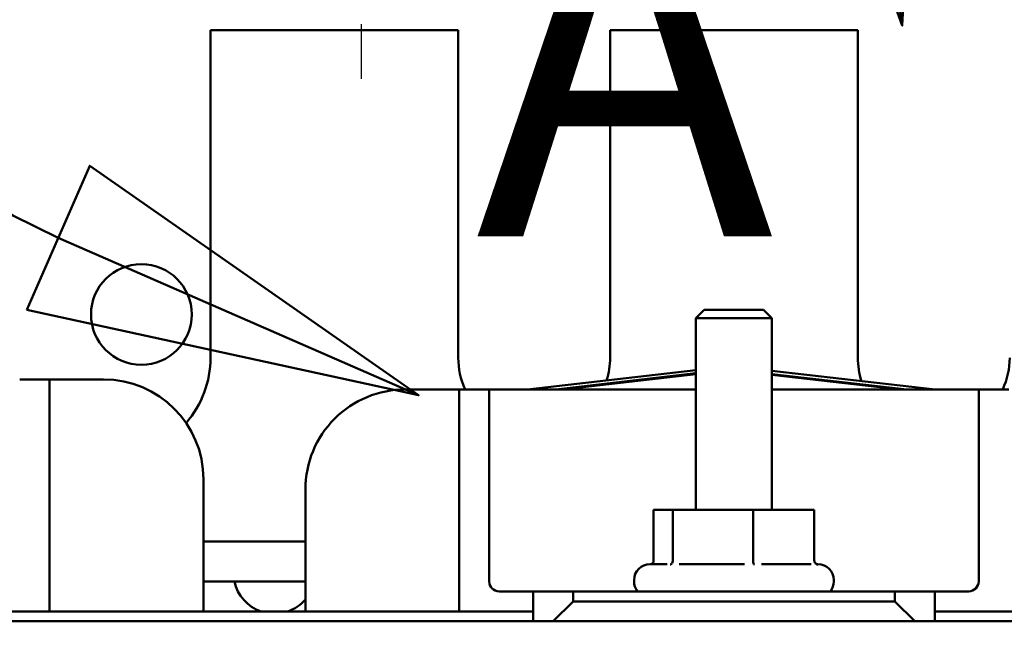
# Model space of a CAD drawing. Units: inches. Extents: x 2 to 108, y 1 to 84.
# Drawn here: x 26 to 29, y 54 to 55 of the extents above; entities that cross this region are included whole.
import ezdxf

# ---------------------------------------------------------------- set-up
doc = ezdxf.new("R2010")
doc.units = ezdxf.units.IN
doc.header["$LTSCALE"] = 5
doc.header["$MEASUREMENT"] = 0
doc.linetypes.add('CHAIN', pattern=[0.7087000000000001, 0.4724000000000001, -0.0591, 0.1181, -0.0591])
doc.linetypes.add('DOUBLE_DASH_CHAIN', pattern=[1.2403, 0.6614, -0.0827, 0.1654, -0.0827, 0.1654, -0.0827])
for name, color, linetype, lineweight in [('Center Mark (ANSI)', 7, 'Continuous', 25), ('Detail Boundary (ANSI)', 7, 'DOUBLE_DASH_CHAIN', 50), ('Dimension (ANSI)', 7, 'Continuous', 25), ('Symbol (ANSI)', 7, 'Continuous', 25), ('Visible (ANSI)', 7, 'Continuous', 50)]:
    doc.layers.add(name, color=color, linetype=linetype, lineweight=lineweight)
doc.styles.add('Label Text (ANSI)', font='tahoma.ttf')
doc.styles.add('Note Text (ANSI)', font='tahoma.ttf')
doc.dimstyles.new('Default (ANSI)', dxfattribs={"dimscale": 5, "dimtxt": 0.1200000047683716, "dimasz": 0.0984251946210861, "dimexe": 0.125, "dimexo": 0.0625, "dimgap": 0.031496062992126, "dimtad": 0, "dimtih": 1, "dimtoh": 1, "dimrnd": 1e-08, "dimzin": 0, "dimdsep": 46, "dimtxsty": 'Note Text (ANSI)', "dimcen": 0.09, "dimdle": 0.3937007874015748, "dimclrd": 256, "dimclre": 256, "dimclrt": 256, "dimadec": 0, "dimazin": 1, "dimtfac": 1, "dimtofl": 0, "dimtmove": 0, "dimatfit": 3, "dimfxl": 1, "dimtolj": 1, "dimtzin": 4, "dimlwd": -1, "dimlwe": -1, "dimarcsym": 0})
doc.dimstyles.new('Default (ANSI)$7', dxfattribs={"dimscale": 5, "dimtxt": 0.1200000047683716, "dimasz": 0.0984251946210861, "dimexe": 0.125, "dimexo": 0.0625, "dimgap": 0.031496062992126, "dimtad": 0, "dimtih": 1, "dimtoh": 1, "dimrnd": 1e-08, "dimzin": 0, "dimdsep": 46, "dimtxsty": 'Note Text (ANSI)', "dimcen": 0.09, "dimdle": 0.3937007874015748, "dimclrd": 256, "dimclre": 256, "dimclrt": 256, "dimadec": 0, "dimazin": 1, "dimtfac": 1, "dimtofl": 0, "dimtmove": 0, "dimatfit": 3, "dimfxl": 1, "dimtolj": 1, "dimtzin": 4, "dimlwd": -1, "dimlwe": -1, "dimarcsym": 0})

# ---------------------------------------------------------------- blocks, each defined once
blk = doc.blocks.new('2dDetail0')
at = {"layer": 'Detail Boundary (ANSI)', "linetype": 'Continuous'}
for p, q in [((5.739469520927825, 11.0786070443896), (5.749631399981078, 11.27909848264637)), ((5.710684512660419, 11.27334148099289), (5.739469520927825, 11.0786070443896)), ((5.671737625339762, 11.26758447933941), (5.739469520927825, 11.0786070443896)), ((5.332805534822973, 11.00840112723523), (5.301284915170632, 10.93624530323774)), ((5.497434784990536, 10.89352166610563), (5.332805534822973, 11.00840112723523)), ((5.317045224996802, 10.97232321523649), (5.497434784990536, 10.89352166610563)), ((5.301284915170632, 10.93624530323774), (5.497434784990536, 10.89352166610563))]:
    blk.add_line(p, q, dxfattribs=at)
at = {"layer": 'Detail Boundary (ANSI)', "linetype": 'Continuous', "flags": 128}
for points in [[(5.671737700935423, 11.2675847031), (5.739469603290707, 11.07860700351985), (5.749631491233044, 11.27909863089013), (5.671737700935423, 11.2675847031)], [(5.301284790039061, 10.9362452048955), (5.497434946495716, 10.89352134644515), (5.332805603507934, 11.00840080441452), (5.301284790039061, 10.9362452048955)]]:
    blk.add_lwpolyline(points, dxfattribs=at)
at = {"layer": 'Detail Boundary (ANSI)', "ltscale": 0.4743585884571076}
blk.add_arc((5.430446705183789, 11.23191764376225), 0.2832828322193542, 8.40838726418527, 246.4023236023555, dxfattribs=at)
at = {"layer": 'Detail Boundary (ANSI)'}
for points in [[(5.671737700935423, 11.2675847031), (5.739469603290707, 11.07860700351985), (5.749631491233044, 11.27909863089013), (5.671737700935423, 11.2675847031)], [(5.301284790039061, 10.9362452048955), (5.497434946495716, 10.89352134644515), (5.332805603507934, 11.00840080441452), (5.301284790039061, 10.9362452048955)]]:
    blk.add_solid(points, dxfattribs=at)
at = {"layer": 'Detail Boundary (ANSI)', "insert": (5.525961597770972, 10.91688970526339), "char_height": 0.1799999963580154, "attachment_point": 7, "style": 'Label Text (ANSI)'}
blk.add_mtext('A', dxfattribs=at)
blk = doc.blocks.new('*D35')
at = {"layer": 'Defpoints', "color": 0, "transparency": 16777216}
for p in [(21.4193167036031, 56.52474252962907), (26.51533069011842, 56.52474252962907), (26.51333069011841, 37.77474252962906)]:
    blk.add_point(p, dxfattribs=at)
at = {"layer": 'Dimension (ANSI)', "transparency": 16777216}
for p, q in [((26.20283069011842, 56.52474252962907), (20.7943167036031, 56.52474252962907)), ((21.4193167036031, 56.03261655652364), (21.41931670360311, 50.06907571848277)), ((21.41931670360311, 38.26686850273449), (21.41931670360311, 49.12671412745615)), ((26.20083069011841, 37.77474252962906), (20.79431670360311, 37.77474252962906))]:
    blk.add_line(p, q, dxfattribs=at)
for points in [[(21.33729570808553, 56.03261655652364), (21.50133769912068, 56.03261655652364), (21.4193167036031, 56.52474252962907)], [(21.33729570808554, 38.26686850273449), (21.50133769912068, 38.26686850273449), (21.41931670360311, 37.77474252962906)]]:
    blk.add_solid(points, dxfattribs=at)
at = {"layer": 'Dimension (ANSI)', "transparency": 16777216, "insert": (20.46048524120738, 49.91159540352211), "char_height": 0.6000000238418579, "attachment_point": 1, "style": 'Note Text (ANSI)'}
blk.add_mtext('\\A1;18.75', dxfattribs=at)
blk = doc.blocks.new('*D46')
at = {"layer": 'Defpoints', "color": 0, "transparency": 16777216}
for p in [(41.3433306901184, 60.2878233979759), (41.3433306901184, 55.43374252962903), (24.1008306901184, 45.91695977122874)]:
    blk.add_point(p, dxfattribs=at)
at = {"layer": 'Dimension (ANSI)', "transparency": 16777216}
for p, q in [((24.1008306901184, 46.22945977122874), (24.1008306901184, 60.9128233979759)), ((41.3433306901184, 55.74624252962903), (41.3433306901184, 60.9128233979759)), ((24.59295666322383, 60.2878233979759), (32.59244874404289, 60.2878233979759)), ((40.85120471701297, 60.2878233979759), (34.84763777969456, 60.2878233979759))]:
    blk.add_line(p, q, dxfattribs=at)
for points in [[(24.59295666322383, 60.36984439349348), (24.59295666322383, 60.20580240245833), (24.1008306901184, 60.2878233979759)], [(40.85120471701297, 60.36984439349348), (40.85120471701297, 60.20580240245833), (41.3433306901184, 60.2878233979759)]]:
    blk.add_solid(points, dxfattribs=at)
at = {"layer": 'Dimension (ANSI)', "transparency": 16777216, "insert": (32.74992905900352, 60.5940692107184), "char_height": 0.6000000238418579, "attachment_point": 1, "style": 'Note Text (ANSI)'}
blk.add_mtext('\\A1;17.24', dxfattribs=at)

msp = doc.modelspace()

# ---------------------------------------------------------------- linework, layer by layer
at = {"layer": 'Center Mark (ANSI)', "linetype": 'CHAIN', "ltscale": 0.1732238978147507}
msp.add_line((27.3433306901184, 56.81974252962904), (27.3433306901184, 55.25974252962904), dxfattribs=at)
at = {"layer": 'Visible (ANSI)'}
for p, q in [((27.5863306901184, 55.38156494403873), (26.9663306901184, 55.38156494403873)), ((26.9663306901184, 55.38156494403873), (26.9663306901184, 54.56156494403873)), ((27.5863306901184, 54.56156494403873), (27.5863306901184, 55.38156494403873)), ((28.5863306901184, 55.38156494403873), (27.9663306901184, 55.38156494403873)), ((27.9663306901184, 55.38156494403873), (27.9663306901184, 54.56156494403873)), ((28.5863306901184, 54.56156494403873), (28.5863306901184, 55.38156494403873)), ((28.2021806901184, 54.68156494403873), (28.18133069011839, 54.66071100703086)), ((28.2021806901184, 54.68156494403873), (28.3504806901184, 54.68156494403873)), ((28.3504806901184, 54.68156494403873), (28.3713306901184, 54.66071100703086)), ((28.3713306901184, 54.66071100703086), (28.18133069011839, 54.66071100703086)), ((28.1813306901184, 54.18056494403874), (28.1813306901184, 54.66071100703086)), ((28.3713306901184, 54.18056494403874), (28.3713306901184, 54.66071100703086)), ((27.76001356219645, 54.48206494403873), (28.18133069011839, 54.53064322315594)), ((26.56383069011843, 54.50706494403873), (26.488830690118, 54.50706494403873)), ((26.58883069011843, 54.50706494403873), (26.56383069011842, 54.50706494403873)), ((26.56383069011842, 54.50706494403874), (26.56383069011842, 54.43206494403874)), ((26.58883069011843, 54.50706494403873), (26.69883069011847, 54.50706494403873)), ((27.83083204107705, 54.48206494403873), (28.18133069011839, 54.52247778290749)), ((28.18133069011839, 54.52057697103938), (27.8473176929265, 54.48206494403873)), ((28.37133069011839, 54.52869929617327), (28.78028033851804, 54.48206494403873)), ((28.37133069011839, 54.52053502631233), (28.70868557765806, 54.48206494403873)), ((28.69201921711454, 54.48206494403873), (28.37133069011839, 54.51863448689559)), ((27.45383069011845, 54.48206494403873), (27.56383069011812, 54.48206494403873)), ((27.58883069011812, 54.48206494403873), (27.56383069011812, 54.48206494403873)), ((27.58883069011812, 54.40706494403873), (27.58883069011812, 54.48206494403873)), ((27.6638306901184, 54.48206494403884), (27.58883069011812, 54.48206494403884)), ((27.6888306901184, 54.48206494403873), (27.6638306901184, 54.48206494403873)), ((27.6638306901184, 54.48206494403873), (27.6638306901184, 54.40706494403873)), ((27.6888306901184, 54.48206494403873), (28.18133069011839, 54.48206494403873)), ((28.37133069011839, 54.48206494403873), (28.8638306901184, 54.48206494403873)), ((28.8888306901184, 54.48206494403873), (28.8638306901184, 54.48206494403873)), ((28.8888306901184, 54.40706494403873), (28.8888306901184, 54.48206494403873)), ((28.96383069011839, 54.48206494403873), (28.88883069011797, 54.48206494403873)), ((26.56383069011843, 54.43206494403874), (26.56383069011843, 53.92656494403873)), ((27.58883069011812, 53.92656494403873), (27.58883069011812, 54.40706494403873)), ((27.66383069011841, 54.40706494403873), (27.6638306901184, 54.00156494403873)), ((28.88883069011832, 54.00156494403873), (28.88883069011802, 54.40706494403873)), ((26.94883069011847, 54.25706494403868), (26.94883069011839, 53.92656494403873)), ((27.20383069011838, 53.92656494403873), (27.20383069011845, 54.2320649440388)), ((28.12332730912677, 54.18056494403873), (28.07525984592132, 54.18056494403873)), ((28.07525984592132, 54.05379914671045), (28.07525984592132, 54.18056494403873)), ((28.32439815332385, 54.18056494403873), (28.12332730912677, 54.18056494403873)), ((28.12332730912677, 54.05379914671045), (28.12332730912677, 54.18056494403873)), ((28.47740153431547, 54.18056494403873), (28.32439815332385, 54.18056494403873)), ((28.32439815332385, 54.05379914671045), (28.32439815332385, 54.18056494403873)), ((28.47740153431547, 54.05379914671045), (28.47740153431547, 54.18056494403873)), ((27.20383069011842, 54.10156494403874), (26.94883069011843, 54.10156494403874)), ((28.06633069011839, 54.04456494403873), (28.10909916852333, 54.04456494403873)), ((28.13923958296488, 54.04456494403873), (28.3027159004018, 54.04456494403873)), ((28.34555131981811, 54.04456494403873), (28.46994742199687, 54.04456494403873)), ((28.48339775779178, 54.04456494403873), (28.48633069011839, 54.04456494403873)), ((26.94883069011841, 54.00156494403873), (27.20383069011839, 54.00156494403873)), ((28.0263306901184, 54.00156494403873), (28.0263306901184, 54.00456494403873)), ((28.5263306901184, 54.00156494403873), (28.5263306901184, 54.00456494403873)), ((27.6888306901184, 53.97656494403873), (27.77383069011837, 53.97656494403873)), ((27.87383069011837, 53.97656494403873), (27.77383069011837, 53.97656494403873)), ((27.77383069011837, 53.97656494403873), (27.77383069011837, 53.90156494403874)), ((27.87383069011837, 53.95156494403874), (27.87383069011837, 53.97656494403873)), ((27.87383069011837, 53.97656494403873), (28.67883069011837, 53.97656494403873)), ((28.77883069011837, 53.97656494403873), (28.67883069011837, 53.97656494403873)), ((28.67883069011837, 53.97656494403873), (28.67883069011837, 53.95156494403874)), ((28.77883069011837, 53.90156494403874), (28.77883069011837, 53.97656494403873)), ((28.77883069011837, 53.97656494403873), (28.8638306901184, 53.97656494403873)), ((27.82383069011837, 53.90156494403874), (27.87383069011837, 53.95156494403874)), ((28.67883069011837, 53.95156494403874), (27.87383069011837, 53.95156494403874)), ((28.67883069011837, 53.95156494403874), (28.72883069011837, 53.90156494403874)), ((26.3788306901184, 53.92656494403873), (27.77383069011838, 53.92656494403873)), ((28.77883069011838, 53.92656494403873), (30.1738306901184, 53.92656494403873)), ((31.2763306901184, 53.90156494403874), (25.2763306901184, 53.90156494403874))]:
    msp.add_line(p, q, dxfattribs=at)
msp.add_circle((26.7933306901184, 54.66974252962903), 0.126, dxfattribs=at)
for centre, radius, start, end in [((26.7163306901184, 54.56156494403873), 0.2499999999999994, 319.1208987514699, 0), ((27.7763306901184, 54.56156494403873), 0.1899999999999987, 180, 204.734942011473), ((27.7763306901184, 54.56156494403873), 0.1900000000000008, 342.6340450606059, 0), ((28.7763306901184, 54.56156494403873), 0.1899999999999998, 180, 197.9112137836663), ((28.7763306901184, 54.56156494403873), 0.1899999999999996, 335.265057988527, 0), ((26.69883069011847, 54.25706494403874), 0.2500000000000006, 0, 90), ((27.45383069011845, 54.23206494403874), 0.2499999999999995, 89.9999999999992, 180), ((27.77633069011779, 54.56156494403896), 0.1900000000006476, 339.2893136578579, 339.928224046474), ((28.7763306901203, 54.56156494403946), 0.190000000002035, 200.6278665724826, 201.2695688708975), ((28.06633069011839, 54.00456494403873), 0.04, 90, 180), ((28.4863306901184, 54.00456494403873), 0.04, 0, 90), ((27.12431027982973, 54.02156494403873), 0.1, 191.5369590328184, 251.8051276612291), ((27.6888306901184, 54.00156494403873), 0.0249999999999999, 180, 270), ((28.06633069011839, 54.00156494403873), 0.04, 180, 218.6821874534837), ((28.4863306901184, 54.00156494403873), 0.04, 321.3178125465163, 0), ((28.8638306901184, 54.00156494403873), 0.0250000000000004, 270, 0), ((27.12835110040707, 54.02156494403873), 0.1, 288.1948723387709, 319.0075389067615)]:
    msp.add_arc(centre, radius, start, end, dxfattribs=at)
for points, knots in [([(28.07525984592132, 54.05379914671045), (28.07525984592132, 54.05265010936894), (28.07504277021173, 54.051518979822), (28.07418731947235, 54.04926430643955), (28.07351756056393, 54.04818412406804), (28.071872506246, 54.0463113787224), (28.0709081784096, 54.04552435172625), (28.06966128672704, 54.04478058100558), (28.06946379910933, 54.04467000895635), (28.06926362478847, 54.04456493916875)], [0, 0, 0, 0, 0.0087556645422879, 0.0087556645422879, 0.0184598918018428, 0.0184598918018428, 0.0280650441947867, 0.0280650441947867, 0.0298400771808386, 0.0298400771808386, 0.0298400771808386, 0.0298400771808386]), ([(28.12332730912677, 54.05379914671045), (28.12332730912677, 54.05265010936894), (28.123162126961, 54.051518979822), (28.12251117800853, 54.04926430643955), (28.12200152989012, 54.04818412406804), (28.12074973789828, 54.0463113787224), (28.12001593971913, 54.04552435172625), (28.11841329202179, 54.04426804267887), (28.11754439125346, 54.04379913219749), (28.116630089413, 54.04349453426888), (28.11661350262071, 54.04348906959136), (28.11659690583516, 54.04348366275694)], [0, 0, 0, 0, 0.0087556645422872, 0.0087556645422872, 0.0184598918018398, 0.0184598918018398, 0.0280650441947821, 0.0280650441947821, 0.0376822535528295, 0.0376822535528295, 0.0378598360527238, 0.0378598360527238, 0.0378598360527238, 0.0378598360527238]), ([(28.32651257334831, 54.04348366275694), (28.326507359311, 54.04348906959107), (28.32650214841317, 54.04349453426831), (28.32621491182606, 54.04379913218889), (28.32594193841565, 54.04426804265415), (28.32543845144267, 54.04552435167856), (28.32520792178101, 54.04631137868037), (28.32481465944934, 54.04818412403822), (28.32465454865787, 54.04926430641388), (28.32445004686853, 54.05151897980791), (28.32439815332385, 54.05265010936174), (28.32439815332385, 54.05379914671045)], [-0.0001784015631211, -0.0001784015631211, -0.0001784015631211, -0.0001784015631211, 0, 0, 0.0096615670540181, 0.0096615670540181, 0.0193110219090318, 0.0193110219090318, 0.0290600085167577, 0.0290600085167577, 0.0378560573034296, 0.0378560573034296, 0.0378560573034296, 0.0378560573034296]), ([(28.48624635763154, 54.04348366275694), (28.48622454680955, 54.04348906959107), (28.48620274912031, 54.04349453426831), (28.48500121071581, 54.04379913218889), (28.48385933655772, 54.04426804265415), (28.48175320188886, 54.04552435167856), (28.48078887403398, 54.04631137868037), (28.47914381969274, 54.04818412403822), (28.47847406077718, 54.04926430641388), (28.47761861002785, 54.05151897980791), (28.47740153431547, 54.05265010936174), (28.47740153431547, 54.05379914671045)], [-0.0001784015631386, -0.0001784015631386, -0.0001784015631386, -0.0001784015631386, 0, 0, 0.0096615670540464, 0.0096615670540464, 0.0193110219090987, 0.0193110219090987, 0.0290600085168675, 0.0290600085168675, 0.0378560573035775, 0.0378560573035775, 0.0378560573035775, 0.0378560573035775])]:
    msp.add_open_spline(points, degree=3, knots=knots, dxfattribs=at)

# ---------------------------------------------------------------- block references
at = {"layer": 'Detail Boundary (ANSI)', "xscale": 5, "yscale": 5, "zscale": 5}
msp.add_blockref('2dDetail0', (0, 0), dxfattribs=at)

# ---------------------------------------------------------------- dimensions: what is measured, and where the dimension line sits
at = {"layer": 'Dimension (ANSI)'}
for base, p1, p2, angle, override, picture, middle in [((41.3433306901184, 60.2878233979759), (24.1008306901184, 45.91695977122874), (41.3433306901184, 55.43374252962903), 180, {"dimgap": 0.031496062992126, "dimtih": 0, "dimtoh": 0, "dimdec": 2, "dimtol": 0, "dimlim": 0, "dimtp": 0, "dimtm": 0, "dimtdec": 2, "dimatfit": 1}, '*D46', (33.72004326186873, 60.2878233979759)), ((21.4193167036031, 56.52474252962907), (26.5133306901184, 37.77474252962905), (26.5153306901184, 56.52474252962903), 90, {"dimgap": 0.031496062992126, "dimdec": 2, "dimtol": 0, "dimlim": 0, "dimtp": 0, "dimtm": 0, "dimtdec": 2, "dimatfit": 1}, '*D35', (21.41931670360312, 49.59789492296944))]:
    dim = msp.add_linear_dim(base=base, p1=p1, p2=p2, angle=angle, dimstyle='Default (ANSI)', override=override, dxfattribs=at)
    dim.commit()
    dim.dimension.update_dxf_attribs({"geometry": picture, "text_midpoint": middle, "dimtype": 160})

# ---------------------------------------------------------------- leaders
at = {"layer": 'Symbol (ANSI)', "annotation_type": 0, "has_hookline": 1, "hookline_direction": 1, "text_width": 0.2578912053363625}
msp.add_leader([(29.604041731822, 49.26778649103589), (23.56419876885162, 51.28794635141115), (19.8559775262763, 61.63805054466497), (19.36385155317087, 61.63805054466497)], dimstyle='Default (ANSI)$7', override={"dimtad": 0}, dxfattribs=at)

doc.saveas('drawing.dxf')
